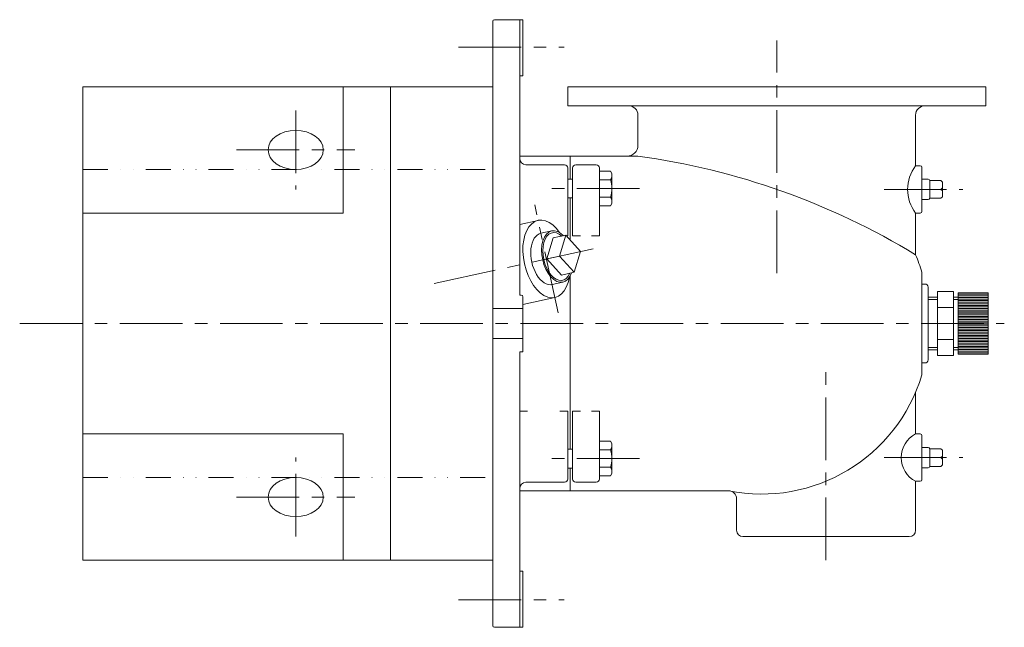
# Model space of a CAD drawing. Units: millimetres. Extents: x -950 to 950, y -657 to 689.
# Drawn here: x -304 to 320, y -137 to 248 of the extents above; entities that cross this region are included whole.
import ezdxf

# ---------------------------------------------------------------- set-up
doc = ezdxf.new("R2010")
doc.units = ezdxf.units.MM
doc.header["$LTSCALE"] = 1.25
doc.linetypes.add('CENTER', pattern=[50.8, 31.75, -6.35, 6.35, -6.35])
doc.linetypes.add('DIVIDE', pattern=[31.75, 12.7, -6.35, 0, -6.35, 0, -6.35])
for name, color, linetype in [('Layer0002', 7, 'Continuous'), ('Layer0004', 7, 'Continuous'), ('Layer0005', 7, 'Continuous'), ('Layer0007', 7, 'Continuous'), ('Layer0008', 7, 'Continuous')]:
    doc.layers.add(name, color=color, linetype=linetype)

# ---------------------------------------------------------------- blocks, each defined once
blk = doc.blocks.new('DC_GROUP_EXA-7AP_6')
at = {"color": 7, "linetype": 'Continuous', "lineweight": 13}
for centre, start_param, end_param in [((36.47, 97.47), 5.520637, 10.187326), ((29.58, 95.96), 6.283185, 9.424778)]:
    blk.add_ellipse(centre, major_axis=(-3.55, 16.24), ratio=0.573576, start_param=start_param, end_param=end_param, dxfattribs=at)
at = {"color": 150, "linetype": 'Continuous', "lineweight": 13}
blk.add_ellipse((36.47, 97.47), major_axis=(-3.29, 15.06), ratio=0.573576, start_param=5.606791, end_param=10.101172, dxfattribs=at)
at = {"layer": 'Layer0005', "color": 7, "linetype": 'Continuous', "lineweight": 18}
for p, q in [((26.03, 112.21), (32.92, 113.71)), ((33.91, 109.21), (29.74, 96)), ((41.91, 110.96), (33.91, 109.21)), ((41.91, 110.96), (37.74, 97.75)), ((51.21, 100.69), (41.91, 110.96)), ((47.04, 87.47), (51.21, 100.69)), ((37.74, 97.75), (29.74, 96)), ((29.74, 96), (39.04, 85.73)), ((37.74, 97.75), (47.04, 87.47)), ((47.04, 87.47), (39.04, 85.73)), ((33.13, 79.72), (40.02, 81.23))]:
    blk.add_line(p, q, dxfattribs=at)
blk = doc.blocks.new('DC_GROUP_EXA-7AP_7')
at = {"layer": 'Layer0004', "color": 7, "linetype": 'Continuous', "lineweight": 18}
for p, q in [((287.58, 75.24), (277.58, 75.24)), ((277.58, 75.24), (277.58, 34.83)), ((287.58, 75.24), (287.58, 34.83)), ((277.58, 71.66), (271.58, 71.66)), ((290.58, 71.66), (287.58, 71.66)), ((290.58, 35.53), (290.58, 74.53)), ((309.58, 74.53), (290.58, 74.53)), ((309.58, 35.53), (309.58, 74.53)), ((287.58, 65.14), (277.58, 65.14)), ((287.58, 44.93), (277.58, 44.93)), ((277.58, 38.41), (271.58, 38.41)), ((290.58, 38.41), (287.58, 38.41)), ((287.58, 34.83), (277.58, 34.83)), ((309.58, 35.53), (290.58, 35.53))]:
    blk.add_line(p, q, dxfattribs=at)
at = {"layer": 'Layer0005', "color": 150, "linetype": 'Continuous', "lineweight": 13}
for p, q in [((277.58, 70.18), (271.58, 70.18)), ((290.58, 70.18), (287.58, 70.18)), ((309.58, 73.53), (290.58, 73.53)), ((309.58, 72.53), (290.58, 72.53)), ((309.58, 71.53), (290.58, 71.53)), ((309.58, 70.53), (290.58, 70.53)), ((309.58, 69.53), (290.58, 69.53)), ((309.58, 68.53), (290.58, 68.53)), ((309.58, 67.53), (290.58, 67.53)), ((309.58, 66.53), (290.58, 66.53)), ((309.58, 65.53), (290.58, 65.53)), ((309.58, 64.53), (290.58, 64.53)), ((309.58, 63.53), (290.58, 63.53)), ((309.58, 62.53), (290.58, 62.53)), ((309.58, 61.53), (290.58, 61.53)), ((309.58, 60.53), (290.58, 60.53)), ((309.58, 59.53), (290.58, 59.53)), ((309.58, 58.53), (290.58, 58.53)), ((309.58, 57.53), (290.58, 57.53)), ((309.58, 56.53), (290.58, 56.53)), ((309.58, 55.53), (290.58, 55.53)), ((309.58, 54.53), (290.58, 54.53)), ((309.58, 53.53), (290.58, 53.53)), ((309.58, 52.53), (290.58, 52.53)), ((309.58, 51.53), (290.58, 51.53)), ((309.58, 50.53), (290.58, 50.53)), ((309.58, 49.53), (290.58, 49.53)), ((309.58, 48.53), (290.58, 48.53)), ((309.58, 47.53), (290.58, 47.53)), ((309.58, 46.53), (290.58, 46.53)), ((309.58, 45.53), (290.58, 45.53)), ((309.58, 44.53), (290.58, 44.53)), ((277.58, 39.89), (271.58, 39.89)), ((290.58, 39.89), (287.58, 39.89)), ((309.58, 43.53), (290.58, 43.53)), ((309.58, 42.53), (290.58, 42.53)), ((309.58, 41.53), (290.58, 41.53)), ((309.58, 40.53), (290.58, 40.53)), ((309.58, 39.53), (290.58, 39.53)), ((309.58, 38.53), (290.58, 38.53)), ((309.58, 37.53), (290.58, 37.53)), ((309.58, 36.53), (290.58, 36.53))]:
    blk.add_line(p, q, dxfattribs=at)

msp = doc.modelspace()

# ---------------------------------------------------------------- linework, layer by layer
at = {"color": 7, "linetype": 'Continuous', "lineweight": 13}
for p, q in [((-99.42, 205.03), (-99.42, 125.03)), ((-264.42, 125.03), (-99.42, 125.03)), ((-264.42, -14.97), (-99.42, -14.97)), ((-99.42, -94.97), (-99.42, -14.97))]:
    msp.add_line(p, q, dxfattribs=at)
at = {"color": 56, "linetype": 'CENTER', "lineweight": 13}
for p, q in [((-129.42, 190.03), (-129.42, 140.03)), ((-166.92, 165.03), (-91.92, 165.03)), ((-129.42, -79.97), (-129.42, -29.97)), ((-166.92, -54.97), (-91.92, -54.97))]:
    msp.add_line(p, q, dxfattribs=at)
at = {"color": 150, "linetype": 'DIVIDE', "lineweight": 13}
for p, q in [((-264.42, 152.53), (-4.42, 152.53)), ((-264.42, -42.47), (-4.42, -42.47))]:
    msp.add_line(p, q, dxfattribs=at)
at = {"color": 7, "linetype": 'Continuous', "lineweight": 13}
for centre in [(-129.42, 165.03), (-129.42, -54.97)]:
    msp.add_ellipse(centre, major_axis=(-17.5, 0), ratio=0.707107, dxfattribs=at)
msp.add_ellipse((29.58, 95.96), major_axis=(-5.34, 24.42), ratio=0.573576, start_param=5.333955, end_param=10.374006, dxfattribs=at)
at = {"layer": 'Layer0002', "color": 56, "linetype": 'CENTER', "lineweight": 13}
msp.add_line((37.05, 61.77), (22.11, 130.16), dxfattribs=at)
at = {"layer": 'Layer0002', "color": 7, "linetype": 'Continuous', "lineweight": 18}
for p, q in [((12.58, 117.84), (24.25, 120.39)), ((14.58, 67.1), (34.92, 71.54))]:
    msp.add_line(p, q, dxfattribs=at)
at = {"layer": 'Layer0004', "color": 7, "linetype": 'Continuous', "lineweight": 18}
for p, q in [((-4.42, 205.03), (-4.42, 246.53)), ((14.58, 247.53), (-3.42, 247.53)), ((12.58, 247.53), (12.58, 73.03)), ((12.58, 247.53), (12.58, 73.03)), ((12.58, 247.53), (12.58, 73.03)), ((12.58, 73.03), (12.58, 247.53)), ((14.58, 247.53), (14.58, 212.03)), ((12.58, 212.03), (14.58, 212.03)), ((-4.42, 205.03), (-264.42, 205.03)), ((-264.42, 205.03), (-264.42, -94.97)), ((-69.42, -94.97), (-69.42, 205.03)), ((-4.42, -94.97), (-4.42, 205.03)), ((43.08, 205.03), (43.08, 193.03)), ((286.08, 205.03), (43.08, 205.03)), ((286.08, 205.03), (308.08, 205.03)), ((308.08, 205.03), (308.08, 193.03)), ((43.08, 193.03), (308.08, 193.03)), ((87.58, 187.03), (87.58, 168.03)), ((263.58, 155.03), (263.58, 187.03)), ((12.58, 166.03), (12.58, 165.03)), ((12.58, 159.59), (12.58, 161.03)), ((12.58, 155.59), (12.58, 161.03)), ((12.58, 161.03), (87.58, 161.03)), ((44.58, 161.03), (44.58, 146.59)), ((16.58, 155.59), (41.08, 155.59)), ((43.08, 110.53), (43.08, 153.59)), ((46.08, 110.53), (46.08, 153.59)), ((61.08, 155.59), (48.08, 155.59)), ((63.08, 110.53), (63.08, 153.59)), ((70.21, 151.56), (63.08, 151.56)), ((70.21, 151.56), (71.08, 150.05)), ((71.08, 131.14), (71.08, 150.05)), ((263.58, 155.03), (266.58, 155.03)), ((267.58, 126.03), (267.58, 154.03)), ((46.08, 146.59), (43.08, 146.59)), ((70.21, 146.08), (63.08, 146.08)), ((267.58, 146.53), (271.58, 146.53)), ((279.58, 145.68), (272.58, 145.68)), ((272.58, 145.68), (272.58, 134.38)), ((272.58, 145.68), (272.58, 145.53)), ((280.58, 144.68), (279.58, 145.68)), ((280.58, 135.38), (280.58, 144.68)), ((280.58, 140.03), (272.58, 140.03)), ((280.58, 140.03), (272.58, 140.03)), ((280.58, 141.03), (279.58, 140.03)), ((280.58, 139.03), (279.58, 140.03)), ((46.08, 134.59), (43.08, 134.59)), ((44.58, 134.59), (44.58, 108.01)), ((70.21, 135.11), (63.08, 135.11)), ((70.21, 129.62), (71.08, 131.14)), ((267.58, 133.53), (271.58, 133.53)), ((272.58, 134.38), (272.58, 134.53)), ((272.58, 134.38), (279.58, 134.38)), ((280.58, 135.38), (279.58, 134.38)), ((70.21, 129.62), (63.08, 129.62)), ((263.58, 125.03), (266.58, 125.03)), ((263.58, 125.03), (263.58, 98.61)), ((42.3, 110.53), (43.08, 110.53)), ((51.08, 110.53), (46.08, 110.53)), ((63.08, 110.53), (58.08, 110.53)), ((267.58, 87.53), (267.58, 22.53)), ((44.58, 85.07), (44.58, -24.53)), ((267.58, 80.03), (269.58, 80.03)), ((271.58, 78.03), (271.58, 32.03)), ((12.58, 73.03), (13.58, 73.03)), ((14.58, 63.53), (14.58, 72.03)), ((-4.42, 64.53), (14.58, 64.53)), ((14.58, 63.53), (14.58, 46.53)), ((-4.42, 45.53), (14.58, 45.53)), ((14.58, 46.53), (14.58, 37.03)), ((12.58, 37.03), (14.58, 37.03)), ((12.58, 37.03), (12.58, -45.53)), ((267.58, 30.03), (269.58, 30.03)), ((263.58, -14.97), (263.58, 11.46)), ((12.58, -0.46), (17.58, -0.46)), ((38.08, -0.46), (43.08, -0.46)), ((43.08, -0.46), (43.08, -43.53)), ((46.08, -0.46), (46.08, -43.53)), ((51.08, -0.46), (46.08, -0.46)), ((63.08, -0.46), (58.08, -0.46)), ((63.08, -0.46), (63.08, -43.53)), ((263.58, -14.97), (266.58, -14.97)), ((267.58, -15.97), (267.58, -43.97)), ((46.08, -24.53), (43.08, -24.53)), ((70.21, -19.56), (63.08, -19.56)), ((70.21, -19.56), (71.08, -21.07)), ((71.08, -21.07), (71.08, -39.98)), ((267.58, -23.47), (271.58, -23.47)), ((279.58, -24.32), (272.58, -24.32)), ((272.58, -24.32), (272.58, -35.62)), ((272.58, -24.32), (272.58, -24.47)), ((280.58, -25.32), (279.58, -24.32)), ((70.21, -25.04), (63.08, -25.04)), ((280.58, -29.97), (272.58, -29.97)), ((280.58, -29.97), (272.58, -29.97)), ((280.58, -28.97), (279.58, -29.97)), ((280.58, -30.97), (279.58, -29.97)), ((280.58, -34.62), (280.58, -25.32)), ((46.08, -36.53), (43.08, -36.53)), ((44.58, -50.97), (44.58, -36.53)), ((70.21, -36.01), (63.08, -36.01)), ((267.58, -36.47), (271.58, -36.47)), ((272.58, -35.62), (272.58, -35.47)), ((272.58, -35.62), (279.58, -35.62)), ((280.58, -34.62), (279.58, -35.62)), ((70.21, -41.5), (63.08, -41.5)), ((70.21, -41.5), (71.08, -39.98)), ((12.58, -45.53), (12.58, -50.97)), ((12.58, -49.53), (12.58, -50.97)), ((16.58, -45.53), (41.08, -45.53)), ((61.08, -45.53), (48.08, -45.53)), ((263.58, -44.97), (263.58, -75.97)), ((263.58, -44.97), (266.58, -44.97)), ((12.58, -50.97), (12.58, -137.47)), ((12.58, -50.97), (12.58, -137.47)), ((12.58, -50.97), (145.08, -50.97)), ((12.58, -55.97), (12.58, -54.97)), ((12.58, -54.97), (12.58, -137.47)), ((150.08, -55.97), (150.08, -75.97)), ((154.08, -79.97), (259.58, -79.97)), ((-264.42, -94.97), (-4.42, -94.97)), ((-4.42, -94.97), (-4.42, -136.47)), ((12.58, -101.97), (14.58, -101.97)), ((14.58, -101.97), (14.58, -137.47)), ((14.58, -137.47), (-3.42, -137.47))]:
    msp.add_line(p, q, dxfattribs=at)
for centre, radius, start, end in [((-3.42, 246.53), 1, 90, 180), ((81.58, 187.03), 6, 0, 90), ((269.58, 187.03), 6, 90, 180), ((80.58, 168.03), 7, 270, 0), ((16.58, 159.59), 4, 180, 270), ((25.99, -291.95), 457.15, 58.68633, 82.2569), ((41.08, 153.59), 2, 0, 90), ((48.08, 153.59), 2, 90, 180), ((61.08, 153.59), 2, 0, 90), ((283.18, 140.03), 24.68, 142.57295, 217.42705), ((266.58, 154.03), 1, 0, 90), ((271.58, 145.53), 1, 0, 90), ((271.58, 134.53), 1, 270, 0), ((266.58, 126.03), 1, 270, 0), ((166.04, 57.12), 106, 16.67056, 23.03966), ((269.58, 78.03), 2, 0, 90), ((13.58, 72.03), 1, 0, 90), ((269.58, 32.03), 2, 270, 0), ((166.04, 52.94), 106, 258.59807, 343.32944), ((271.36, -29.97), 16.9, 117.40757, 242.59242), ((266.58, -15.97), 1, 0, 90), ((271.58, -24.47), 1, 0, 90), ((271.58, -35.47), 1, 270, 0), ((41.08, -43.53), 2, 270, 0), ((48.08, -43.53), 2, 180, 270), ((61.08, -43.53), 2, 270, 0), ((16.58, -49.53), 4, 90, 180), ((266.58, -43.97), 1, 270, 0), ((145.08, -55.97), 5, 0, 90), ((154.08, -75.97), 4, 180, 270), ((259.58, -75.97), 4, 270, 0), ((-3.42, -136.47), 1, 180, 270)]:
    msp.add_arc(centre, radius, start, end, dxfattribs=at)
at = {"layer": 'Layer0004', "color": 150, "linetype": 'Continuous', "lineweight": 13}
for centre, radius, start, end in [((66.35, 148.82), 4.74, 324.62588, 0), ((53.45, 140.59), 17.64, 341.88136, 18.11864), ((66.35, 132.37), 4.74, 0, 35.37412), ((66.35, -22.3), 4.74, 324.62588, 0), ((53.45, -30.53), 17.64, 341.88136, 18.11864), ((66.35, -38.75), 4.74, 0, 35.37412)]:
    msp.add_arc(centre, radius, start, end, dxfattribs=at)
at = {"layer": 'Layer0007', "color": 56, "linetype": 'CENTER', "lineweight": 13}
msp.add_line((59.17, 102.43), (-47.94, 79.03), dxfattribs=at)
at = {"layer": 'Layer0008', "color": 56, "linetype": 'CENTER', "lineweight": 13}
for p, q in [((175.58, 87.03), (175.58, 234.34)), ((-26.17, 230.03), (40.83, 230.03)), ((88.58, 140.59), (27.58, 140.59)), ((243.58, 140.03), (293.58, 140.03)), ((-304.42, 55.03), (319.83, 55.03)), ((206.58, -94.97), (206.58, 27.03)), ((88.58, -30.53), (27.58, -30.53)), ((243.58, -29.97), (293.58, -29.97)), ((-26.17, -119.97), (40.83, -119.97))]:
    msp.add_line(p, q, dxfattribs=at)

# ---------------------------------------------------------------- block references
at = {"layer": 'Layer0004', "linetype": 'Continuous'}
msp.add_blockref('DC_GROUP_EXA-7AP_7', (0, 0), dxfattribs=at)
at = {"layer": 'Layer0005', "linetype": 'Continuous'}
msp.add_blockref('DC_GROUP_EXA-7AP_6', (0, 0), dxfattribs=at)

doc.saveas('drawing.dxf')
